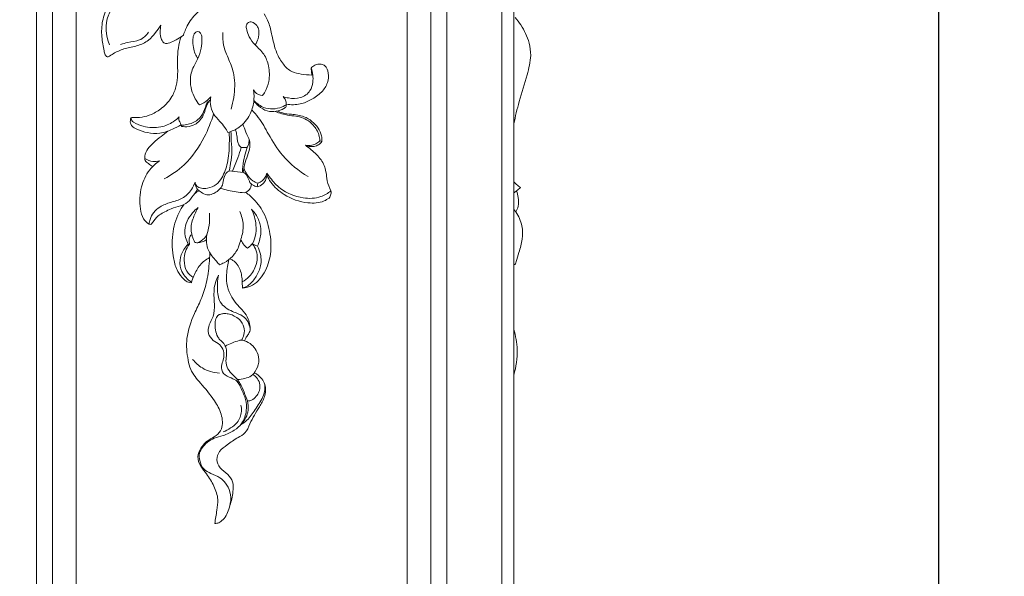
# Model space of a CAD drawing. Units: millimetres. Extents: x -8 to 1531, y -12 to 2751.
# Drawn here: x 541 to 791, y 1571 to 1712 of the extents above; entities that cross this region are included whole.
import ezdxf

# ---------------------------------------------------------------- set-up
doc = ezdxf.new("R2010")
doc.units = ezdxf.units.MM
doc.layers.get('0').update_dxf_attribs({"lineweight": 5})
doc.styles.add('Arial', font='arial.ttf')
doc.dimstyles.new('Default', dxfattribs={"dimtxt": 10, "dimasz": 7, "dimexe": 0.5, "dimexo": 0.5, "dimgap": 0.25, "dimtad": 1, "dimtoh": 1, "dimdec": 0, "dimzin": 1, "dimdsep": 46, "dimtxsty": 'Arial', "dimcen": 0.5, "dimazin": 0, "dimtfac": 1, "dimtdec": 4, "dimtix": 1, "dimtmove": 1, "dimatfit": 3, "dimfxl": 1, "dimtolj": 1, "dimtzin": 1, "dimarcsym": 0})

# ---------------------------------------------------------------- blocks, each defined once
blk = doc.blocks.new('*D384')
at = {"color": 0, "lineweight": -2, "transparency": 16777216}
for p, q in [((729.51, 1845.33), (774.98, 1845.33)), ((774.48, 842.33), (774.48, 1838.33)), ((698.18, 835.33), (774.98, 835.33))]:
    blk.add_line(p, q, dxfattribs=at)
at = {"color": 0, "transparency": 16777216}
for points in [[(773.32, 1838.33), (775.65, 1838.33), (774.48, 1845.33)], [(773.32, 842.33), (775.65, 842.33), (774.48, 835.33)]]:
    blk.add_solid(points, dxfattribs=at)
at = {"layer": 'Defpoints', "color": 0, "transparency": 16777216}
for p in [(729.01, 1845.33), (774.48, 1845.33), (697.68, 835.33)]:
    blk.add_point(p, dxfattribs=at)
at = {"color": 0, "transparency": 16777216, "insert": (769.13, 1340.33), "char_height": 10, "attachment_point": 5, "rotation": 90, "style": 'Arial'}
blk.add_mtext('\\A1;1010', dxfattribs=at)
blk = doc.blocks.new('*D387')
at = {"color": 0, "lineweight": -2, "transparency": 16777216}
for p, q in [((597.18, 2144.72), (380.09, 2144.72)), ((380.59, 842.33), (380.59, 2137.72)), ((497.18, 835.33), (380.09, 835.33))]:
    blk.add_line(p, q, dxfattribs=at)
at = {"color": 0, "transparency": 16777216}
for points in [[(379.42, 2137.72), (381.75, 2137.72), (380.59, 2144.72)], [(379.42, 842.33), (381.75, 842.33), (380.59, 835.33)]]:
    blk.add_solid(points, dxfattribs=at)
at = {"layer": 'Defpoints', "color": 0, "transparency": 16777216}
for p in [(380.59, 2144.72), (597.68, 2144.72), (497.68, 835.33)]:
    blk.add_point(p, dxfattribs=at)
at = {"color": 0, "transparency": 16777216, "insert": (375.23, 1490.03), "char_height": 10, "attachment_point": 5, "rotation": 90, "style": 'Arial'}
blk.add_mtext('\\A1;1309', dxfattribs=at)
blk = doc.blocks.new('L-065f')
for p, q in [((663.68, 1318.02), (663.68, 1845.75)), ((545.68, 1835.89), (545.68, 1330.2)), ((649.68, 1835.89), (649.68, 1330.2)), ((549.68, 1334.2), (549.68, 1831.89)), ((645.68, 1334.2), (645.68, 1831.89)), ((555.68, 1825.89), (555.68, 1340.2)), ((639.68, 1825.89), (639.68, 1340.2)), ((582.31, 1707.65), (582.91, 1708.08)), ((615.43, 1697.94), (615.29, 1699.68)), ((582.51, 1684.94), (582.26, 1685.23)), ((617.47, 1681.28), (618, 1681.09)), ((597.56, 1679.58), (599.01, 1679.57)), ((594.54, 1673.67), (598.09, 1673.21)), ((604.1, 1672.49), (604.08, 1673.06)), ((601.77, 1670.5), (601.59, 1669.62)), ((574.2, 1660.14), (574.67, 1660.05)), ((584.44, 1655.06), (584.11, 1655.07)), ((601.65, 1654.53), (600.35, 1655.17)), ((597.77, 1645.51), (597.91, 1643.94))]:
    blk.add_line(p, q)
blk.add_lwpolyline([(663.68, 1835.89), (666.68, 1835.89), (666.68, 1330.2), (663.68, 1330.2)])
for points, knots in [([(570.39, 1720.76), (570.12, 1720.49), (569.1, 1719.54), (566.5, 1718.37), (563.65, 1715.67), (562.2, 1711.67), (562.07, 1707.79), (562.57, 1704.85), (562.99, 1703.24), (563.47, 1702.37), (564.46, 1702.92), (565.75, 1703.8), (568.2, 1704.81), (571.21, 1705.26), (574.03, 1706.49), (575.76, 1708.61), (576.77, 1709.91), (577.2, 1710.56)], [32.416394, 32.416394, 32.416394, 32.416394, 33.570035, 36.566897, 40.891856, 44.932616, 48.942851, 52.53693, 53.568479, 54.290827, 54.892676, 56.431938, 59.361972, 62.504821, 65.645466, 68.277069, 70.602182, 70.602182, 70.602182, 70.602182]), ([(565.71, 1716.01), (564.94, 1715.15), (562.85, 1712.04), (563.23, 1707.95), (564.11, 1705.62)], [0, 0, 0, 0, 3.451838, 10.922422, 10.922422, 10.922422, 10.922422]), ([(582.91, 1708.08), (583.06, 1708.57), (583.72, 1710.27), (585.18, 1712.72), (586.95, 1714.23), (587.77, 1714.77)], [80.775564, 80.775564, 80.775564, 80.775564, 82.303096, 86.233331, 89.189378, 89.189378, 89.189378, 89.189378]), ([(603.4, 1713.43), (603.82, 1712.74), (604.71, 1711.01), (605.43, 1707.59), (606.24, 1703.87), (608.04, 1700.74), (610.15, 1698.62), (612.86, 1698.18), (614.54, 1697.96), (615.43, 1697.94)], [0, 0, 0, 0, 2.427791, 5.790018, 10.448325, 13.725213, 16.564181, 19.033701, 21.700873, 21.700873, 21.700873, 21.700873]), ([(577.2, 1710.56), (577.06, 1710), (576.94, 1708.77), (577.11, 1707.17), (577.97, 1705.86), (579.34, 1706.04), (580.68, 1706.66), (581.77, 1707.27), (582.31, 1707.65)], [70.602182, 70.602182, 70.602182, 70.602182, 72.330938, 74.227808, 75.526043, 76.342733, 78.038075, 80.042904, 80.042904, 80.042904, 80.042904]), ([(602.97, 1692.79), (603.19, 1693.05), (603.95, 1694.11), (604.81, 1696.65), (604.7, 1700.03), (603.49, 1703.38), (601.2, 1705.35), (599.55, 1707.38), (599, 1709.18), (598.71, 1710.59), (599.54, 1711.59), (600.83, 1711.25), (601.78, 1710.36), (602.17, 1708.81), (601.9, 1707.19), (601.41, 1706.06), (601.11, 1705.57)], [30.491886, 30.491886, 30.491886, 30.491886, 31.503925, 34.393569, 38.331668, 41.493673, 44.710915, 47.287732, 49.166997, 50.38637, 51.394642, 52.412489, 53.962347, 55.12891, 57.040948, 58.783358, 58.783358, 58.783358, 58.783358]), ([(667.03, 1712.52), (667.54, 1711.93), (669.02, 1709.95), (670.6, 1706.73), (671.21, 1702.3), (669.89, 1697.31), (668.06, 1691.66), (667.09, 1687.46), (666.68, 1685.57)], [0, 0, 0, 0, 2.348264, 7.412159, 10.556571, 15.550354, 22.642207, 28.455914, 28.455914, 28.455914, 28.455914]), ([(574.08, 1708.84), (573.48, 1708.01), (571.92, 1706.44), (569.12, 1706.42), (567.56, 1705.88), (566.95, 1705.68)], [0, 0, 0, 0, 3.053921, 6.102177, 8.023748, 8.023748, 8.023748, 8.023748]), ([(586.56, 1702.11), (586.29, 1702.5), (585.79, 1703.39), (585.35, 1705.08), (585.21, 1706.78), (585.45, 1708.26), (586.16, 1708.94), (586.94, 1708.98), (587.51, 1708.21), (587.68, 1706.75), (587.47, 1704.6), (586.73, 1702.2), (585.18, 1699.79), (584.27, 1696.22), (585.29, 1692.73), (586.57, 1690.86), (586.97, 1690.36)], [-27.68057, -27.68057, -27.68057, -27.68057, -26.279059, -24.626701, -22.51133, -21.124494, -20.348744, -19.734353, -19.044838, -17.758709, -15.347472, -12.605861, -10.332866, -6.776829, -1.91333, 0, 0, 0, 0]), ([(592.91, 1708.7), (592.83, 1707.63), (592.89, 1705.21), (594.49, 1701.82), (596.11, 1697.51), (595.9, 1693.14), (595.3, 1690.29), (595.02, 1689.33)], [0, 0, 0, 0, 3.206839, 7.10876, 11.139834, 16.895182, 19.887819, 19.887819, 19.887819, 19.887819]), ([(582.31, 1707.65), (582.01, 1706.73), (581.53, 1704.75), (581.29, 1701.51), (581.55, 1698.33), (581.18, 1695.2), (580.06, 1692.14), (577.71, 1689.65), (574.35, 1687.48), (571.56, 1687.08), (569.93, 1687.17)], [0, 0, 0, 0, 2.918805, 6.093894, 9.698877, 12.453082, 15.483652, 19.326371, 22.467587, 27.380799, 27.380799, 27.380799, 27.380799]), ([(615.29, 1699.68), (615.53, 1700), (616.26, 1700.66), (617.64, 1700.84), (619.15, 1700.22), (619.81, 1698.31), (619.6, 1695.85), (617.95, 1693.38), (615.42, 1691.66), (612.41, 1690.38), (610.17, 1690.36), (609.01, 1690.53)], [0, 0, 0, 0, 1.200592, 2.847108, 3.861987, 5.875439, 8.273949, 11.166311, 14.392753, 17.359606, 20.879864, 20.879864, 20.879864, 20.879864]), ([(615.29, 1699.68), (615.71, 1698.57), (615.96, 1696.56), (615.13, 1693.63), (612.62, 1691.87), (610.05, 1691.98), (608.6, 1692.32), (608.16, 1692.47)], [23.450341, 23.450341, 23.450341, 23.450341, 27.014882, 29.288082, 32.297442, 35.334366, 36.745892, 36.745892, 36.745892, 36.745892]), ([(594.15, 1683.39), (595.18, 1683.66), (597.5, 1684.67), (599.82, 1687.57), (600.87, 1690.99), (600.85, 1693.14), (600.69, 1694.16)], [14.009783, 14.009783, 14.009783, 14.009783, 17.190378, 21.396503, 24.686898, 27.761164, 27.761164, 27.761164, 27.761164]), ([(600.69, 1694.16), (600.78, 1693.98), (601.26, 1693.2), (602.26, 1692.83), (602.97, 1692.79)], [27.761164, 27.761164, 27.761164, 27.761164, 28.346088, 30.491886, 30.491886, 30.491886, 30.491886]), ([(582.26, 1685.23), (582.76, 1685.23), (584.25, 1685.38), (586.54, 1686.28), (588.16, 1688.56), (588.64, 1690.28), (588.97, 1691.15), (589.01, 1691.24)], [0, 0, 0, 0, 1.483065, 4.482197, 7.044401, 9.537817, 9.830952, 9.830952, 9.830952, 9.830952]), ([(589.58, 1691.61), (589.39, 1691.35), (588.92, 1690.6), (588.39, 1689.11), (587.75, 1686.91), (585.77, 1685.12), (583.72, 1684.74), (582.75, 1684.88), (582.51, 1684.94)], [0, 0, 0, 0, 0.973635, 2.637372, 4.716865, 7.79892, 10.013449, 10.740606, 10.740606, 10.740606, 10.740606]), ([(586.97, 1690.36), (587.73, 1690.68), (588.78, 1691.32), (589.63, 1692.17), (589.88, 1692.45)], [0, 0, 0, 0, 2.466465, 3.59752, 3.59752, 3.59752, 3.59752]), ([(589.88, 1692.45), (589.74, 1691.85), (589.61, 1690.35), (590.4, 1688.07), (592.01, 1686.33), (593.34, 1684.84), (593.93, 1683.83), (594.15, 1683.39)], [3.59752, 3.59752, 3.59752, 3.59752, 5.455012, 8.031999, 10.531537, 12.533656, 14.009783, 14.009783, 14.009783, 14.009783]), ([(608.96, 1689.93), (608.79, 1689.76), (608.06, 1689.13), (606.37, 1688.67), (604.01, 1688.63), (602.08, 1689.88), (601.1, 1690.93), (600.76, 1691.41)], [39.49972, 39.49972, 39.49972, 39.49972, 40.232353, 42.349177, 44.576394, 47.141833, 48.90017, 48.90017, 48.90017, 48.90017]), ([(600.77, 1691.51), (600.99, 1691.28), (601.59, 1690.73), (602.9, 1689.76), (604.98, 1689.2), (607.2, 1689.51), (608.48, 1690.1), (608.99, 1690.42)], [0, 0, 0, 0, 0.976807, 2.427438, 4.836669, 7.211885, 9.0225, 9.0225, 9.0225, 9.0225]), ([(608.16, 1692.47), (608.3, 1692.34), (608.66, 1691.93), (609, 1691.05), (609.02, 1690.31), (608.96, 1689.93)], [36.745892, 36.745892, 36.745892, 36.745892, 37.327124, 38.352785, 39.49972, 39.49972, 39.49972, 39.49972]), ([(590.55, 1688.15), (589.97, 1686.1), (588.07, 1681.43), (583.99, 1675.43), (579.82, 1672.56), (577.98, 1671.6)], [0, 0, 0, 0, 6.396718, 15.080247, 21.308776, 21.308776, 21.308776, 21.308776]), ([(600.23, 1689.1), (600.82, 1688.5), (602.51, 1686.64), (604.65, 1682.47), (608.16, 1676.82), (612.13, 1673.63), (614.53, 1672.19)], [0, 0, 0, 0, 2.520948, 7.486511, 13.96725, 22.374532, 22.374532, 22.374532, 22.374532]), ([(617.47, 1681.28), (617.47, 1681.78), (617.3, 1683.24), (616.03, 1685.11), (614.27, 1686.66), (612.34, 1687.41), (610.32, 1687.64), (608.4, 1687.93), (606.99, 1688.37), (606.3, 1688.66), (606.13, 1688.73)], [0, 0, 0, 0, 1.498057, 4.343542, 6.522636, 8.455191, 10.431114, 12.616, 14.284723, 14.847306, 14.847306, 14.847306, 14.847306]), ([(618, 1681.09), (618.03, 1681.58), (617.96, 1682.79), (616.75, 1685.28), (614.01, 1687.58), (610.6, 1687.99), (608.29, 1688.18), (607.14, 1688.63), (606.73, 1688.82)], [58.131211, 58.131211, 58.131211, 58.131211, 59.601076, 61.700258, 66.298756, 69.538408, 71.859146, 73.212251, 73.212251, 73.212251, 73.212251]), ([(569.93, 1687.17), (569.83, 1687.16), (569.48, 1687.09), (569.43, 1686.41), (569.4, 1685.7), (569.93, 1684.75), (571.5, 1683.98), (573.84, 1683.18), (577.02, 1683.04), (579.87, 1684.01), (581.56, 1684.91), (582.22, 1685.33)], [27.380799, 27.380799, 27.380799, 27.380799, 27.670281, 28.3375, 29.049239, 29.900663, 31.348797, 34.153427, 37.341892, 40.684271, 43.055902, 43.055902, 43.055902, 43.055902]), ([(581.82, 1687.37), (581.37, 1686.9), (579.99, 1685.73), (576.86, 1684.45), (573.25, 1684.63), (570.76, 1685.57), (569.84, 1686.35), (569.56, 1686.77), (569.69, 1687.04), (569.76, 1687.14)], [13.375263, 13.375263, 13.375263, 13.375263, 15.336442, 18.76287, 23.228683, 25.91389, 26.471422, 26.912634, 27.271933, 27.271933, 27.271933, 27.271933]), ([(582.26, 1685.23), (582.27, 1685.32), (582.25, 1685.51), (582.11, 1685.89), (581.81, 1686.29), (581.73, 1686.86), (581.78, 1687.22), (581.82, 1687.37)], [11.127845, 11.127845, 11.127845, 11.127845, 11.392064, 11.697131, 12.309408, 12.880955, 13.375263, 13.375263, 13.375263, 13.375263]), ([(573.11, 1676.76), (573.1, 1676.96), (573.1, 1677.84), (573.79, 1679.31), (575.35, 1680.9), (577.14, 1682.28), (578.37, 1683.29), (578.92, 1683.72)], [0, 0, 0, 0, 0.608447, 2.624821, 4.634312, 7.282263, 9.390839, 9.390839, 9.390839, 9.390839]), ([(585.84, 1670.76), (585.9, 1670.42), (586.21, 1669.62), (587.54, 1669.13), (589.28, 1669.24), (591.29, 1669.99), (593.05, 1672.36), (594.35, 1675.91), (594.56, 1679.91), (594.56, 1682.53), (594.51, 1683.49)], [1.907285, 1.907285, 1.907285, 1.907285, 2.945241, 4.267896, 5.820183, 8.185371, 10.385805, 14.43371, 19.383284, 22.286036, 22.286036, 22.286036, 22.286036]), ([(594.95, 1683.64), (594.99, 1682.85), (595.03, 1680.92), (595.29, 1677.97), (594.85, 1675.44), (594.62, 1674.06), (594.54, 1673.67)], [0, 0, 0, 0, 2.366994, 5.79054, 8.823475, 10.018354, 10.018354, 10.018354, 10.018354]), ([(596.06, 1684.11), (596.2, 1683.75), (596.5, 1682.86), (596.51, 1681.61), (596.78, 1680.38), (597.26, 1679.82), (597.56, 1679.58)], [0, 0, 0, 0, 1.1781, 2.779761, 3.725691, 4.882884, 4.882884, 4.882884, 4.882884]), ([(598.09, 1673.21), (598.14, 1673.87), (598.34, 1675.35), (599.15, 1677.44), (599.84, 1679.46), (599.71, 1681.57), (598.69, 1683.39), (598.23, 1684.81), (597.99, 1685.51)], [13.592966, 13.592966, 13.592966, 13.592966, 15.601758, 18.038179, 20.296237, 21.934792, 24.216246, 26.432219, 26.432219, 26.432219, 26.432219]), ([(599.01, 1679.57), (599.17, 1679.8), (599.5, 1680.45), (599.57, 1681.18), (599.54, 1681.61)], [6.338467, 6.338467, 6.338467, 6.338467, 7.18959, 8.47672, 8.47672, 8.47672, 8.47672]), ([(613.84, 1680.13), (614.25, 1680.06), (615.16, 1680.03), (616.48, 1680.36), (617.19, 1680.96), (617.47, 1681.28)], [53.602827, 53.602827, 53.602827, 53.602827, 54.841288, 56.317956, 57.563455, 57.563455, 57.563455, 57.563455]), ([(618, 1681.09), (617.89, 1680.91), (617.51, 1680.45), (616.25, 1679.73), (614.94, 1679.75), (614.15, 1679.99)], [0, 0, 0, 0, 0.640467, 1.7623, 4.24436, 4.24436, 4.24436, 4.24436]), ([(597.56, 1679.58), (597.28, 1678.7), (596.61, 1676.68), (595.83, 1674.69), (595.35, 1673.56)], [0, 0, 0, 0, 2.743641, 6.410808, 6.410808, 6.410808, 6.410808]), ([(599.01, 1679.57), (598.92, 1679.19), (598.64, 1678.06), (598.02, 1676), (597.86, 1674.23), (597.84, 1673.24)], [0, 0, 0, 0, 1.159185, 3.491522, 6.452584, 6.452584, 6.452584, 6.452584]), ([(620.31, 1668.59), (619.92, 1669.41), (619.29, 1670.99), (619.14, 1673.77), (617.95, 1676.68), (615.78, 1678.68), (614.36, 1679.78), (613.84, 1680.13)], [39.89515, 39.89515, 39.89515, 39.89515, 42.61401, 44.906534, 48.200106, 51.742073, 53.602827, 53.602827, 53.602827, 53.602827]), ([(574.2, 1660.14), (573.66, 1660.5), (572.48, 1661.58), (571.68, 1665), (571.87, 1669.39), (573.85, 1673.7), (575.91, 1675.56), (576.86, 1676.21)], [0, 0, 0, 0, 1.929839, 4.616629, 10.158983, 14.939074, 18.365103, 18.365103, 18.365103, 18.365103]), ([(573.11, 1676.76), (573.11, 1676.6), (573.18, 1676.03), (574.12, 1675.47), (574.74, 1674.97), (575.12, 1674.76)], [22.238754, 22.238754, 22.238754, 22.238754, 22.700189, 23.887053, 25.179433, 25.179433, 25.179433, 25.179433]), ([(576.86, 1676.21), (576.31, 1676.06), (574.99, 1675.91), (573.73, 1676.38), (573.11, 1676.76)], [18.365103, 18.365103, 18.365103, 18.365103, 20.072014, 22.238754, 22.238754, 22.238754, 22.238754]), ([(592.82, 1670.06), (592.86, 1670.65), (593.14, 1671.75), (593.62, 1673.16), (594.33, 1673.57), (594.54, 1673.67)], [40.058974, 40.058974, 40.058974, 40.058974, 41.831979, 43.519713, 44.218578, 44.218578, 44.218578, 44.218578]), ([(598.09, 1673.21), (598.25, 1673.17), (598.79, 1672.99), (599.17, 1671.9), (599.59, 1671.15), (599.77, 1670.66)], [0, 0, 0, 0, 0.511517, 1.589942, 3.167422, 3.167422, 3.167422, 3.167422]), ([(601.77, 1670.5), (601.33, 1670.65), (600.2, 1671.19), (599.04, 1672.6), (598.45, 1673.77), (598.27, 1674.29)], [0, 0, 0, 0, 1.405724, 3.670461, 5.328859, 5.328859, 5.328859, 5.328859]), ([(604.08, 1673.06), (603.99, 1672.71), (603.57, 1671.59), (602.53, 1670.81), (601.77, 1670.5)], [0, 0, 0, 0, 1.093957, 3.543399, 3.543399, 3.543399, 3.543399]), ([(604.08, 1673.06), (604.34, 1672.66), (605.34, 1671.27), (607.93, 1668.42), (612.61, 1666.56), (617.36, 1666.65), (619.55, 1667.97), (620.31, 1668.59)], [21.044816, 21.044816, 21.044816, 21.044816, 22.485942, 26.186325, 32.435384, 36.950221, 39.89515, 39.89515, 39.89515, 39.89515]), ([(585.84, 1670.76), (585.62, 1670.12), (584.83, 1668.54), (582.77, 1666.45), (579.68, 1665.75), (577.11, 1664.76), (575.27, 1663.22), (574.45, 1661.61), (574.24, 1660.55), (574.2, 1660.14)], [0, 0, 0, 0, 2.041084, 5.2715, 8.378907, 11.374904, 13.460414, 15.427777, 16.664034, 16.664034, 16.664034, 16.664034]), ([(586.45, 1668.97), (586.28, 1669.22), (585.99, 1669.79), (585.87, 1670.43), (585.84, 1670.76)], [0, 0, 0, 0, 0.885577, 1.907285, 1.907285, 1.907285, 1.907285]), ([(599.77, 1670.66), (599.97, 1670.45), (600.52, 1670), (601.19, 1669.72), (601.59, 1669.62)], [3.167422, 3.167422, 3.167422, 3.167422, 4.034214, 5.282786, 5.282786, 5.282786, 5.282786]), ([(601.59, 1669.62), (602.11, 1669.74), (603.1, 1670.19), (603.82, 1671.39), (604.05, 1672.17), (604.1, 1672.49)], [5.282786, 5.282786, 5.282786, 5.282786, 6.876714, 8.353029, 9.314465, 9.314465, 9.314465, 9.314465]), ([(619.84, 1666.77), (619.44, 1666.48), (617.83, 1665.5), (613.64, 1665.32), (608.78, 1667.05), (605.43, 1669.97), (604.36, 1671.91), (604.1, 1672.49)], [1.928368, 1.928368, 1.928368, 1.928368, 3.420034, 7.514469, 13.885638, 18.566449, 20.466961, 20.466961, 20.466961, 20.466961]), ([(666.68, 1670.84), (666.9, 1670.62), (667.44, 1670.11), (668.03, 1669.65), (668.39, 1669.4)], [0, 0, 0, 0, 0.930779, 2.23399, 2.23399, 2.23399, 2.23399]), ([(574.67, 1660.05), (574.9, 1660.38), (575.58, 1661.22), (576.62, 1662.49), (578.26, 1663.3), (579.96, 1664.21), (581.82, 1664.66), (583.81, 1665.34), (585.11, 1667.04), (586.04, 1668.27), (586.45, 1668.97)], [17.139273, 17.139273, 17.139273, 17.139273, 18.354977, 20.40211, 21.972504, 23.757031, 26.192213, 27.697488, 29.92923, 32.370894, 32.370894, 32.370894, 32.370894]), ([(586.86, 1668.62), (586.75, 1668.56), (586.36, 1668.35), (585.99, 1668.09), (585.74, 1667.9)], [0, 0, 0, 0, 0.391186, 1.337416, 1.337416, 1.337416, 1.337416]), ([(586.45, 1668.97), (586.75, 1668.69), (587.49, 1668.16), (588.78, 1667.44), (590.28, 1667.7), (591.49, 1668.45), (592.37, 1669.22), (592.72, 1669.86), (592.82, 1670.06)], [32.370894, 32.370894, 32.370894, 32.370894, 33.607514, 35.124865, 36.615667, 37.906639, 39.395942, 40.058974, 40.058974, 40.058974, 40.058974]), ([(598.34, 1668.1), (597.66, 1668.16), (595.62, 1668.41), (593.6, 1668.84), (592.28, 1669.21)], [3.060289, 3.060289, 3.060289, 3.060289, 5.115728, 9.230852, 9.230852, 9.230852, 9.230852]), ([(597.91, 1643.94), (598.58, 1644), (600.9, 1644.49), (603.71, 1647.75), (605.36, 1652.79), (604.95, 1658.34), (603.36, 1663.6), (600.69, 1666.62), (599.08, 1667.93), (598.69, 1668.22)], [0, 0, 0, 0, 2.035652, 6.912342, 11.904409, 17.747824, 23.292404, 28.086874, 29.53503, 29.53503, 29.53503, 29.53503]), ([(600.14, 1670.33), (600.14, 1670.06), (600.03, 1669.3), (599.3, 1668.47), (598.6, 1668.17), (598.34, 1668.1)], [0, 0, 0, 0, 0.807143, 2.247237, 3.060289, 3.060289, 3.060289, 3.060289]), ([(620.31, 1668.59), (620.36, 1668.32), (620.37, 1667.66), (620.06, 1667.05), (619.84, 1666.77)], [0, 0, 0, 0, 0.844172, 1.928368, 1.928368, 1.928368, 1.928368]), ([(668.39, 1669.4), (668.05, 1669.12), (667.49, 1668.67), (666.91, 1668.24), (666.68, 1668.08)], [0, 0, 0, 0, 1.317518, 2.159458, 2.159458, 2.159458, 2.159458]), ([(667.41, 1668.62), (667.58, 1668.06), (667.82, 1666.77), (668.04, 1664.87), (667.48, 1663.69), (667.19, 1663.26)], [0, 0, 0, 0, 1.754282, 3.963355, 5.533147, 5.533147, 5.533147, 5.533147]), ([(582.97, 1665.08), (582.54, 1664.45), (581.18, 1662.12), (579.8, 1657.43), (580.13, 1652.28), (581.16, 1648.3), (582.68, 1646.41), (583.93, 1645.39), (584.65, 1645.3), (584.91, 1645.3)], [0, 0, 0, 0, 2.310894, 8.064372, 14.329986, 17.622828, 20.167446, 21.522158, 22.289459, 22.289459, 22.289459, 22.289459]), ([(584.11, 1655.07), (583.54, 1656.13), (582.97, 1658.2), (583.76, 1661), (585.03, 1662.94), (586.13, 1663.97), (586.65, 1664.36)], [-10.481989, -10.481989, -10.481989, -10.481989, -6.875013, -4.484938, -1.933088, 0, 0, 0, 0]), ([(586.65, 1664.36), (586.3, 1663.78), (585.55, 1662.19), (584.64, 1659.74), (585, 1657.27), (585.54, 1656.02), (585.83, 1655.52)], [0, 0, 0, 0, 2.030758, 5.288103, 7.609081, 9.337685, 9.337685, 9.337685, 9.337685]), ([(597.19, 1663.32), (597.67, 1662.27), (598.32, 1659.92), (597.88, 1657.5), (597.45, 1656.36)], [0, 0, 0, 0, 3.445819, 7.11279, 7.11279, 7.11279, 7.11279]), ([(599.15, 1654.08), (599.5, 1654.3), (600.48, 1655.06), (601.28, 1657.19), (601.47, 1660.35), (600.77, 1662.71), (600.13, 1663.96)], [33.434378, 33.434378, 33.434378, 33.434378, 34.689124, 37.045824, 39.949388, 44.159769, 44.159769, 44.159769, 44.159769]), ([(600.13, 1663.96), (600.45, 1663.64), (601.38, 1662.57), (602.43, 1660.43), (602.65, 1657.44), (602.11, 1655.49), (601.65, 1654.53)], [44.159769, 44.159769, 44.159769, 44.159769, 45.514469, 48.400211, 51.125344, 54.322302, 54.322302, 54.322302, 54.322302]), ([(666.68, 1663.93), (666.86, 1663.71), (667.81, 1662.46), (668.96, 1659.92), (668.95, 1656.28), (668.12, 1653.32), (667.45, 1651.22), (667.19, 1650.25), (667.08, 1649.92), (666.86, 1649.93), (666.73, 1649.92), (666.68, 1649.92)], [0, 0, 0, 0, 0.847557, 4.719044, 8.073088, 11.543102, 13.975032, 14.537432, 14.696783, 14.923554, 15.08917, 15.08917, 15.08917, 15.08917]), ([(588.82, 1657.42), (589.08, 1658.19), (589.53, 1660.01), (589.58, 1661.88), (589.48, 1662.91)], [0, 0, 0, 0, 2.451369, 5.561531, 5.561531, 5.561531, 5.561531]), ([(584.44, 1655.06), (584.37, 1655.43), (584.37, 1656.11), (584.42, 1657.08), (584.88, 1657.38), (585.04, 1657.45)], [0, 0, 0, 0, 1.123101, 2.109876, 2.638384, 2.638384, 2.638384, 2.638384]), ([(585.83, 1655.52), (585.99, 1655.47), (586.57, 1655.34), (587.73, 1656.03), (588.49, 1656.81), (588.82, 1657.42)], [9.337685, 9.337685, 9.337685, 9.337685, 9.846987, 11.025141, 13.099084, 13.099084, 13.099084, 13.099084]), ([(586.34, 1655.43), (586.66, 1655.44), (587.49, 1655.54), (588.27, 1655.87), (588.7, 1656.14)], [0, 0, 0, 0, 0.978891, 2.486296, 2.486296, 2.486296, 2.486296]), ([(588.82, 1657.42), (588.76, 1656.94), (588.72, 1655.81), (588.93, 1653.93), (589.97, 1652.18), (591.16, 1650.93), (591.78, 1650.14), (592.02, 1649.83)], [13.099084, 13.099084, 13.099084, 13.099084, 14.568346, 16.484482, 18.674965, 20.507414, 21.677295, 21.677295, 21.677295, 21.677295]), ([(592.02, 1649.83), (592.43, 1649.99), (593.63, 1650.54), (595.52, 1651.91), (596.88, 1654.11), (597.34, 1655.7), (597.45, 1656.36)], [21.677295, 21.677295, 21.677295, 21.677295, 22.990886, 25.637877, 28.542538, 30.557105, 30.557105, 30.557105, 30.557105]), ([(597.45, 1656.36), (597.59, 1655.93), (598.01, 1655.06), (598.72, 1654.38), (599.15, 1654.08)], [30.557105, 30.557105, 30.557105, 30.557105, 31.892576, 33.434378, 33.434378, 33.434378, 33.434378]), ([(584.11, 1655.07), (583.69, 1654.67), (582.7, 1653.46), (581.79, 1651.01), (582.33, 1647.76), (583.94, 1646.09), (584.96, 1645.44)], [9.813857, 9.813857, 9.813857, 9.813857, 11.558124, 14.459298, 17.368948, 20.975237, 20.975237, 20.975237, 20.975237]), ([(585.41, 1646.64), (584.77, 1647.03), (583.41, 1648.24), (582.97, 1650.81), (583.3, 1653.22), (584.01, 1654.5), (584.44, 1655.06)], [0, 0, 0, 0, 2.242637, 5.179651, 7.36909, 9.477765, 9.477765, 9.477765, 9.477765]), ([(600.35, 1655.17), (600.57, 1654.91), (601.17, 1654.08), (601.75, 1652.25), (601.43, 1649.53), (600.03, 1647.02), (598.44, 1645.86), (597.77, 1645.51)], [55.773255, 55.773255, 55.773255, 55.773255, 56.795101, 58.836528, 61.33721, 64.833984, 67.120627, 67.120627, 67.120627, 67.120627]), ([(597.91, 1643.94), (598.36, 1644.09), (599.67, 1644.7), (601.29, 1646.54), (602.61, 1649.3), (602.71, 1652.2), (602.01, 1653.92), (601.65, 1654.53)], [68.690897, 68.690897, 68.690897, 68.690897, 70.110409, 72.967516, 75.836792, 79.176039, 81.3058, 81.3058, 81.3058, 81.3058]), ([(589.58, 1652.89), (589.57, 1651.98), (589.42, 1649.39), (588.89, 1645.37), (587.51, 1641.12), (585.24, 1636.72), (583.41, 1631.56), (583.82, 1626.66), (584.77, 1622.66), (587.57, 1619.47), (590.55, 1615.99), (592.67, 1612.12), (593.08, 1608.61), (591.27, 1606.39), (588.96, 1605.43), (587.24, 1603.57), (586.32, 1601.09), (587.13, 1598.7), (589.09, 1596.58), (590.7, 1593.82), (591.88, 1590.61), (591.34, 1587.41), (591.06, 1585.4), (590.83, 1584.3)], [0, 0, 0, 0, 2.731884, 7.777141, 12.119587, 16.045386, 22.652726, 28.151919, 30.584151, 34.817917, 40.57526, 44.34056, 48.063566, 50.222422, 52.410065, 55.501077, 57.510019, 60.057362, 62.524866, 66.162562, 69.69147, 72.443483, 75.836715, 75.836715, 75.836715, 75.836715]), ([(584.91, 1645.3), (585.1, 1645.89), (585.72, 1647.44), (586.91, 1649.9), (588.61, 1651.18), (589.5, 1651.66)], [22.289459, 22.289459, 22.289459, 22.289459, 24.163111, 27.308319, 30.327519, 30.327519, 30.327519, 30.327519]), ([(594.41, 1651.15), (594.3, 1650.57), (594.08, 1649.29), (593.74, 1647.03), (593.93, 1644.33), (595.03, 1641.7), (596.54, 1639.68), (598.22, 1638.06), (599.35, 1636.33), (599.74, 1634.74), (599.88, 1633.66), (599.72, 1632.84), (599.25, 1632.08), (598.72, 1631.36), (598.48, 1630.81), (598.38, 1630.57)], [0, 0, 0, 0, 1.760442, 3.900906, 6.856013, 9.734415, 12.343189, 14.370397, 16.715316, 18.429503, 19.247611, 19.952649, 20.892198, 21.874239, 22.65617, 22.65617, 22.65617, 22.65617]), ([(597.77, 1645.51), (597.79, 1646.03), (597.69, 1647.58), (596.97, 1649.58), (595.68, 1650.92), (594.94, 1651.25), (594.66, 1651.35)], [0, 0, 0, 0, 1.583885, 4.639744, 6.133283, 7.025167, 7.025167, 7.025167, 7.025167]), ([(590.83, 1584.3), (591, 1584.28), (591.55, 1584.3), (592.54, 1584.79), (593.58, 1585.87), (594.29, 1587.51), (594.98, 1589.62), (594.95, 1592.21), (593.76, 1594.44), (592.06, 1596.09), (590.02, 1596.84), (587.81, 1597.95), (586.99, 1600), (586.78, 1602.07), (587.7, 1603.61), (588.94, 1604.95), (590.76, 1606.03), (593.23, 1606.55), (595.7, 1607.68), (598.06, 1609.73), (599.02, 1612.66), (598.85, 1615.82), (597.64, 1618.15), (596.76, 1620.39), (594.85, 1621.24), (592.92, 1621.99), (592.34, 1624.14), (593.15, 1625.94), (593.33, 1627.96), (592.14, 1629.75), (590.33, 1630.56), (588.98, 1632.41), (589.34, 1634.75), (590.73, 1636.92), (590.84, 1639.56), (590.54, 1642.58), (590.79, 1645.16), (591.57, 1646.77), (591.82, 1647.2)], [75.836715, 75.836715, 75.836715, 75.836715, 76.365705, 77.442028, 79.043077, 80.777539, 82.733903, 85.724689, 88.213917, 90.133817, 92.682182, 94.730918, 97.231105, 99.100639, 100.831716, 102.627726, 104.67826, 107.030068, 110.172645, 112.715575, 116.196718, 118.979033, 121.961573, 124.122455, 125.806028, 128.04801, 129.996515, 131.628167, 133.93856, 135.697764, 137.676707, 139.820063, 141.998793, 144.303961, 147.464149, 149.624999, 153.48335, 154.970758, 154.970758, 154.970758, 154.970758]), ([(591.82, 1647.2), (591.57, 1646.11), (591.42, 1643.85), (591.82, 1640), (595.05, 1637.98), (597.82, 1637.16), (599.36, 1635.47), (599.75, 1634.27), (599.83, 1633.62)], [154.970758, 154.970758, 154.970758, 154.970758, 158.325944, 161.842775, 165.771945, 168.754988, 170.446968, 172.413886, 172.413886, 172.413886, 172.413886]), ([(597.67, 1630.74), (597.93, 1631.18), (598.36, 1632.25), (598.45, 1634.22), (597.3, 1635.88), (595.92, 1636.87), (594.61, 1637.38), (593.43, 1637.53), (592.42, 1637.38), (591.63, 1637.09), (591.11, 1636.27), (590.88, 1635), (590.92, 1633.33), (591.43, 1631.85), (591.93, 1631.08), (592.13, 1630.83)], [4.45418, 4.45418, 4.45418, 4.45418, 5.985901, 7.889701, 10.09553, 11.674989, 12.956419, 14.272122, 15.186231, 16.023333, 16.678286, 18.002707, 19.830961, 21.645515, 22.594084, 22.594084, 22.594084, 22.594084]), ([(666.68, 1633.49), (667.18, 1631.82), (667.84, 1627.92), (667.29, 1623.97), (666.68, 1621.9)], [0, 0, 0, 0, 5.229001, 11.70913, 11.70913, 11.70913, 11.70913]), ([(592.13, 1630.83), (592.31, 1630.71), (592.87, 1630.28), (593.3, 1629.68), (593.51, 1629.23)], [22.594084, 22.594084, 22.594084, 22.594084, 23.238621, 24.731404, 24.731404, 24.731404, 24.731404]), ([(593.51, 1629.23), (594.06, 1629.52), (595.22, 1630.05), (596.53, 1630.53), (597.37, 1630.76), (597.58, 1630.75), (597.67, 1630.74)], [0, 0, 0, 0, 1.871982, 3.819751, 4.186285, 4.45418, 4.45418, 4.45418, 4.45418]), ([(596.63, 1620.73), (597.26, 1620.76), (598.44, 1620.98), (600.28, 1621.6), (601.6, 1623.39), (602.27, 1625.75), (601.55, 1628.04), (600.24, 1629.74), (598.82, 1630.48), (597.91, 1630.7), (597.67, 1630.74)], [34.276871, 34.276871, 34.276871, 34.276871, 36.16846, 37.878086, 39.932276, 42.550053, 44.965911, 46.811641, 48.880823, 49.615029, 49.615029, 49.615029, 49.615029]), ([(593.51, 1629.23), (593.59, 1629.03), (593.8, 1628.39), (593.96, 1627.12), (593.5, 1625.4), (594.02, 1623.39), (595.4, 1622.02), (596.22, 1621.13), (596.63, 1620.73)], [24.731404, 24.731404, 24.731404, 24.731404, 25.357678, 26.753213, 28.513128, 30.615721, 32.574365, 34.276871, 34.276871, 34.276871, 34.276871]), ([(585.24, 1625.87), (585.93, 1625.02), (587.9, 1623.23), (590.52, 1622.49), (592.02, 1622.37)], [0, 0, 0, 0, 3.284278, 7.798952, 7.798952, 7.798952, 7.798952]), ([(594.69, 1588.83), (595.1, 1589.95), (595.45, 1591.94), (595.69, 1594.84), (594.13, 1596.9), (592.09, 1598.1), (591.1, 1600.44), (591.98, 1602.79), (594.25, 1604.35), (596.34, 1605.92), (598.85, 1607.15), (599.97, 1610.35), (601.82, 1613.21), (603.71, 1616.37), (603.85, 1619.07), (602.75, 1621.25), (601.62, 1622.12), (600.87, 1622.46)], [0, 0, 0, 0, 3.579792, 6.115961, 8.310662, 10.889999, 13.135419, 15.265359, 17.848673, 21.188677, 23.25541, 25.872963, 30.830011, 33.645341, 36.801119, 38.385475, 40.852968, 40.852968, 40.852968, 40.852968]), ([(596.63, 1620.73), (596.95, 1620.25), (597.67, 1619.06), (598.41, 1617.21), (599.28, 1615.18), (599.42, 1613.1), (598.82, 1610.94), (597.92, 1609.77), (597.35, 1609.24)], [0, 0, 0, 0, 1.716536, 4.182604, 5.97087, 8.317342, 10.255959, 12.603255, 12.603255, 12.603255, 12.603255]), ([(600.5, 1622.04), (600.84, 1621.84), (601.58, 1621.24), (602.38, 1619.83), (602.32, 1618.13), (601.62, 1616.72), (600.74, 1615.8), (599.82, 1615.35), (599.32, 1615.31), (599.12, 1615.32)], [0, 0, 0, 0, 1.183858, 2.829318, 4.683151, 6.003179, 7.510384, 8.393325, 8.999524, 8.999524, 8.999524, 8.999524]), ([(597.35, 1609.24), (597.94, 1609.58), (599.45, 1610.64), (601.12, 1613.28), (602.9, 1615.73), (603.6, 1618.07), (603.54, 1619.21), (603.46, 1619.7)], [12.603255, 12.603255, 12.603255, 12.603255, 14.664205, 18.04234, 21.858703, 23.713367, 25.220079, 25.220079, 25.220079, 25.220079]), ([(597.47, 1614.3), (597.59, 1613.77), (597.72, 1612.22), (596.89, 1609.94), (594.91, 1608.45), (593.64, 1607.75), (592.98, 1607.48)], [0, 0, 0, 0, 1.630572, 4.593314, 6.771643, 8.925604, 8.925604, 8.925604, 8.925604])]:
    blk.add_open_spline(points, degree=3, knots=knots)

msp = doc.modelspace()

# ---------------------------------------------------------------- linework, layer by layer
msp.add_open_spline([(0, 0.64), (760, 0.64), (1520, 0.64), (1520, 1357.87), (1520, 2715.11), (760, 2715.11), (0, 2715.11), (0, 1357.87), (0, 0.64)], degree=2, knots=[0, 0, 0, 1, 1, 2, 2, 3, 3, 4, 4, 4])

# ---------------------------------------------------------------- block references
msp.add_blockref('L-065f', (0, 0))

# ---------------------------------------------------------------- dimensions: what is measured, and where the dimension line sits
for base, p1, p2, picture, middle in [((380.59, 2144.72), (497.68, 835.33), (597.68, 2144.72), '*D387', (375.23, 1490.03)), ((774.48, 1845.33), (697.68, 835.33), (729.01, 1845.33), '*D384', (769.13, 1340.33))]:
    dim = msp.add_linear_dim(base=base, p1=p1, p2=p2, angle=90, dimstyle='Default')
    dim.commit()
    dim.dimension.update_dxf_attribs({"geometry": picture, "text_midpoint": middle})

doc.saveas('drawing.dxf')
